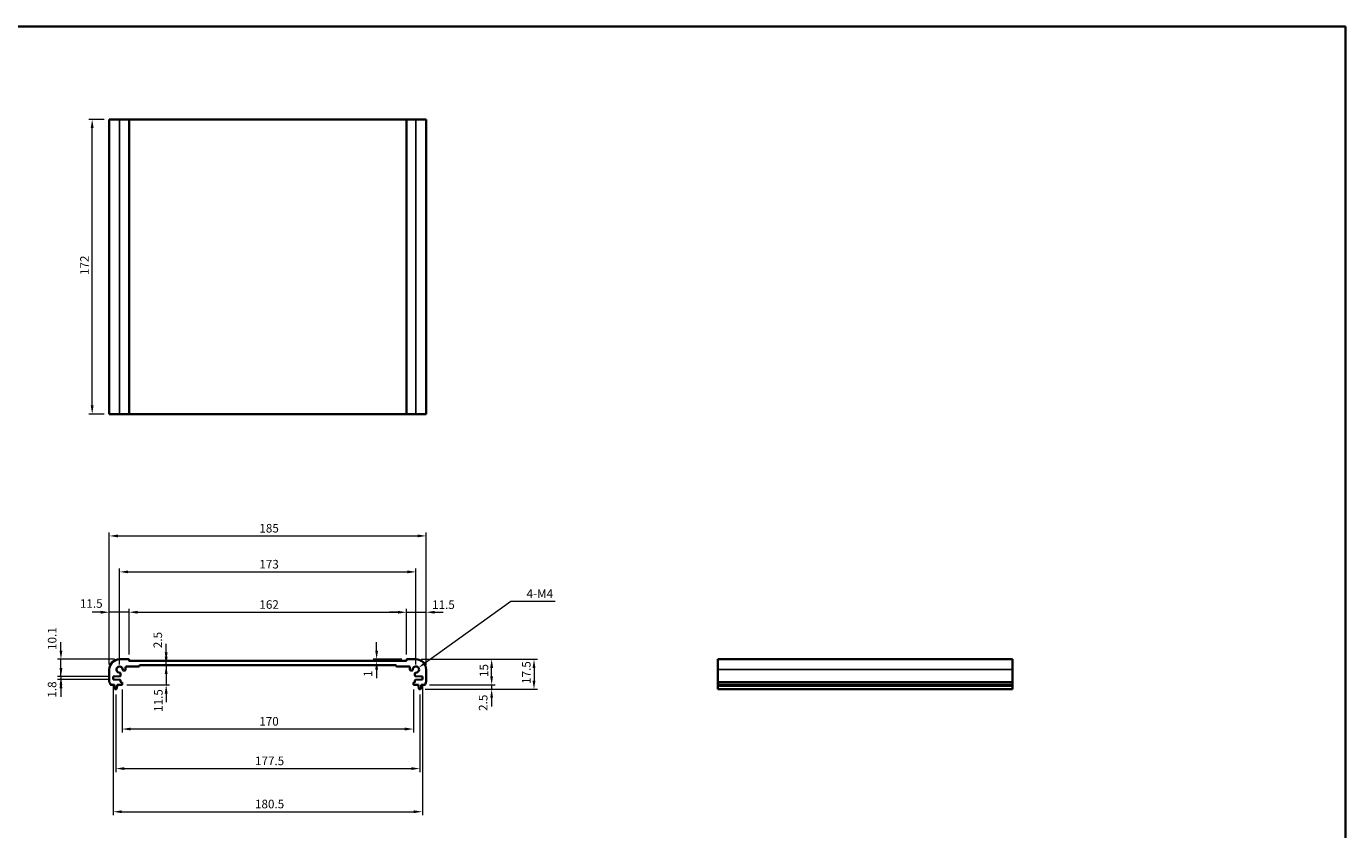
# Model space of a CAD drawing. Units: millimetres. Extents: x 0 to 5318, y 0 to 843.
# Drawn here: x 2378 to 3148, y 374 to 843 of the extents above; entities that cross this region are included whole.
import ezdxf

# ---------------------------------------------------------------- set-up
doc = ezdxf.new("R2010")
doc.units = ezdxf.units.MM
for name, color, linetype, lineweight in [('Border (ISO)', 7, 'Continuous', 35), ('Dimension (ISO)', 7, 'Continuous', 18), ('Visible (ISO)', 7, 'Continuous', 35), ('Visible Narrow (ISO)', 7, 'Continuous', 25)]:
    doc.layers.add(name, color=color, linetype=linetype, lineweight=lineweight)
doc.styles.add('Note Text (TK)', font='MS PGothic.ttf')
doc.dimstyles.new('Default - Method 1b (TK)', dxfattribs={"dimscale": 2, "dimtxt": 2.5, "dimasz": 2.5, "dimexe": 1, "dimexo": 1.499999999999999, "dimgap": 1, "dimtad": 1, "dimtoh": 1, "dimrnd": 1e-08, "dimdsep": 46, "dimtxsty": 'Note Text (TK)', "dimcen": 0.09, "dimdle": 5, "dimclrd": 100, "dimclre": 100, "dimclrt": 7, "dimadec": 1, "dimazin": 1, "dimtfac": 1, "dimtmove": 0, "dimatfit": 3, "dimfxl": 1, "dimtolj": 1, "dimlwd": -1, "dimlwe": -1, "dimarcsym": 0})

# ---------------------------------------------------------------- blocks, each defined once
blk = doc.blocks.new('図面枠 tk図枠')
at = {"layer": 'Border (ISO)'}
for p, q in [((14.49999999999999, 289), (405.4999999999999, 289)), ((405.4999999999999, 289), (405.4999999999999, 8.000000000000007))]:
    blk.add_line(p, q, dxfattribs=at)
blk = doc.blocks.new('*D76')
at = {"layer": 'Defpoints', "color": 0}
for p in [(2416.233224852488, 788.7420850987536), (2426.233224852488, 788.7420850987536), (2426.233224852488, 616.7420850987534)]:
    blk.add_point(p, dxfattribs=at)
at = {"layer": 'Dimension (ISO)', "color": 100}
for p, q in [((2423.233224852488, 788.7420850987536), (2414.233224852488, 788.7420850987536)), ((2416.233224852488, 621.7420850987535), (2416.233224852488, 783.7420850987537)), ((2423.233224852488, 616.7420850987534), (2414.233224852488, 616.7420850987534))]:
    blk.add_line(p, q, dxfattribs=at)
for points in [[(2415.399891519154, 783.7420850987537), (2417.066558185821, 783.7420850987537), (2416.233224852488, 788.7420850987536)], [(2415.399891519154, 621.7420850987535), (2417.066558185821, 621.7420850987535), (2416.233224852488, 616.7420850987534)]]:
    blk.add_solid(points, dxfattribs=at)
at = {"layer": 'Dimension (ISO)', "color": 7, "insert": (2411.733224852487, 697.8557214623896), "char_height": 5, "attachment_point": 4, "rotation": 90, "style": 'Note Text (TK)'}
blk.add_mtext('\\A1;172', dxfattribs=at)
blk = doc.blocks.new('*D77')
at = {"layer": 'Defpoints', "color": 0}
for p in [(2397.998687270406, 473.5700934395588), (2432.233224852419, 473.5700934395588), (2428.483224852419, 463.4700934395588)]:
    blk.add_point(p, dxfattribs=at)
at = {"layer": 'Dimension (ISO)', "color": 100}
for p, q in [((2397.998687270406, 478.5700934395587), (2397.998687270406, 483.5700934395587)), ((2429.233224852419, 473.5700934395588), (2395.998687270406, 473.5700934395588)), ((2397.998687270406, 463.4700934395588), (2397.998687270406, 473.5700934395588)), ((2425.483224852419, 463.4700934395588), (2395.998687270406, 463.4700934395588)), ((2397.998687270406, 458.4700934395589), (2397.998687270406, 453.4700934395589))]:
    blk.add_line(p, q, dxfattribs=at)
for points in [[(2397.165353937072, 478.5700934395587), (2398.832020603739, 478.5700934395587), (2397.998687270406, 473.5700934395588)], [(2397.165353937072, 458.4700934395589), (2398.832020603739, 458.4700934395589), (2397.998687270406, 463.4700934395588)]]:
    blk.add_solid(points, dxfattribs=at)
at = {"layer": 'Dimension (ISO)', "color": 7, "insert": (2392.854363595301, 478.994521598244), "char_height": 5, "attachment_point": 4, "rotation": 90, "style": 'Note Text (TK)'}
blk.add_mtext('\\A1;10.1', dxfattribs=at)
blk = doc.blocks.new('*D78')
at = {"layer": 'Defpoints', "color": 0}
for p in [(2428.483224852419, 463.4700934395588), (2397.998687270405, 461.6700934395587), (2428.483224852419, 461.6700934395587)]:
    blk.add_point(p, dxfattribs=at)
at = {"layer": 'Dimension (ISO)', "color": 100}
for p, q in [((2397.998687270405, 468.4700934395589), (2397.998687270405, 473.4700934395589)), ((2425.483224852419, 463.4700934395588), (2395.998687270405, 463.4700934395588)), ((2397.998687270405, 463.4700934395588), (2397.998687270405, 461.6700934395587)), ((2425.483224852419, 461.6700934395587), (2395.998687270405, 461.6700934395587)), ((2397.998687270405, 456.6700934395587), (2397.998687270405, 451.6700934395587))]:
    blk.add_line(p, q, dxfattribs=at)
for points in [[(2397.165353937072, 468.4700934395589), (2398.832020603739, 468.4700934395589), (2397.998687270405, 463.4700934395588)], [(2397.165353937072, 456.6700934395587), (2398.832020603739, 456.6700934395587), (2397.998687270405, 461.6700934395587)]]:
    blk.add_solid(points, dxfattribs=at)
at = {"layer": 'Dimension (ISO)', "color": 7, "insert": (2392.828567392446, 451.1810001593565), "char_height": 5, "attachment_point": 4, "rotation": 90, "style": 'Note Text (TK)'}
blk.add_mtext('\\A1;1.8', dxfattribs=at)
blk = doc.blocks.new('*D79')
at = {"layer": 'Defpoints', "color": 0}
for p in [(2426.233224852418, 501.0277028858372), (2437.733224852418, 473.3700934395583), (2426.233224852418, 467.5700934395585)]:
    blk.add_point(p, dxfattribs=at)
at = {"layer": 'Dimension (ISO)', "color": 100}
for p, q in [((2421.233224852418, 501.0277028858372), (2416.233224852418, 501.0277028858372)), ((2426.233224852418, 470.5700934395586), (2426.233224852418, 503.0277028858372)), ((2437.733224852418, 501.0277028858372), (2426.233224852418, 501.0277028858372)), ((2437.733224852418, 476.3700934395583), (2437.733224852418, 503.0277028858372)), ((2442.733224852418, 501.0277028858372), (2447.733224852418, 501.0277028858372))]:
    blk.add_line(p, q, dxfattribs=at)
for points in [[(2421.233224852418, 501.8610362191705), (2421.233224852418, 500.1943695525039), (2426.233224852418, 501.0277028858372)], [(2442.733224852418, 501.8610362191705), (2442.733224852418, 500.1943695525039), (2437.733224852418, 501.0277028858372)]]:
    blk.add_solid(points, dxfattribs=at)
at = {"layer": 'Dimension (ISO)', "color": 7, "insert": (2409.067542453049, 506.1181832264662), "char_height": 5, "attachment_point": 4, "style": 'Note Text (TK)'}
blk.add_mtext('\\A1;11.5', dxfattribs=at)
blk = doc.blocks.new('*D80')
at = {"layer": 'Defpoints', "color": 0}
for p in [(2599.733224852418, 501.0277028858372), (2437.733224852418, 473.3700934395583), (2599.733224852418, 473.3700934395592)]:
    blk.add_point(p, dxfattribs=at)
at = {"layer": 'Dimension (ISO)', "color": 100}
for p, q in [((2437.733224852418, 476.3700934395583), (2437.733224852418, 503.0277028858372)), ((2442.733224852418, 501.0277028858372), (2594.733224852418, 501.0277028858372)), ((2599.733224852418, 476.3700934395592), (2599.733224852418, 503.0277028858372))]:
    blk.add_line(p, q, dxfattribs=at)
for points in [[(2442.733224852418, 501.8610362191705), (2442.733224852418, 500.1943695525039), (2437.733224852418, 501.0277028858372)], [(2594.733224852418, 501.8610362191705), (2594.733224852418, 500.1943695525039), (2599.733224852418, 501.0277028858372)]]:
    blk.add_solid(points, dxfattribs=at)
at = {"layer": 'Dimension (ISO)', "color": 7, "insert": (2513.846861216055, 505.5277028858372), "char_height": 5, "attachment_point": 4, "style": 'Note Text (TK)'}
blk.add_mtext('\\A1;162', dxfattribs=at)
blk = doc.blocks.new('*D81')
at = {"layer": 'Defpoints', "color": 0}
for p in [(2582.295654399116, 473.5700934395593), (2582.295654399115, 472.5700934395588), (2599.933224852419, 473.5700934395593)]:
    blk.add_point(p, dxfattribs=at)
at = {"layer": 'Dimension (ISO)', "color": 100}
for p, q in [((2582.295654399116, 478.5700934395593), (2582.295654399116, 483.5700934395593)), ((2596.933224852419, 473.5700934395593), (2580.295654399116, 473.5700934395593)), ((2582.295654399116, 472.5700934395588), (2582.295654399116, 473.5700934395593)), ((2582.295654399116, 467.5700934395588), (2582.295654399116, 462.5700934395588))]:
    blk.add_line(p, q, dxfattribs=at)
for points in [[(2581.462321065782, 478.5700934395593), (2583.128987732449, 478.5700934395593), (2582.295654399116, 473.5700934395593)], [(2581.462321065782, 467.5700934395588), (2583.128987732449, 467.5700934395588), (2582.295654399116, 472.5700934395588)]]:
    blk.add_solid(points, dxfattribs=at)
at = {"layer": 'Dimension (ISO)', "color": 7, "insert": (2577.270861413979, 463.2763257655457), "char_height": 5, "attachment_point": 4, "rotation": 90, "style": 'Note Text (TK)'}
blk.add_mtext('\\A1;1', dxfattribs=at)
blk = doc.blocks.new('*D82')
at = {"layer": 'Defpoints', "color": 0}
for p in [(2611.233224852418, 501.0277028858372), (2599.733224852418, 473.3700934395592), (2611.233224852418, 467.5700934395591)]:
    blk.add_point(p, dxfattribs=at)
at = {"layer": 'Dimension (ISO)', "color": 100}
for p, q in [((2594.733224852418, 501.0277028858372), (2589.733224852418, 501.0277028858372)), ((2599.733224852418, 476.3700934395592), (2599.733224852418, 503.0277028858372)), ((2599.733224852418, 501.0277028858372), (2611.233224852418, 501.0277028858372)), ((2611.233224852418, 470.570093439559), (2611.233224852418, 503.0277028858372)), ((2616.233224852418, 501.0277028858372), (2621.233224852418, 501.0277028858372))]:
    blk.add_line(p, q, dxfattribs=at)
for points in [[(2594.733224852418, 501.8610362191705), (2594.733224852418, 500.1943695525039), (2599.733224852418, 501.0277028858372)], [(2616.233224852418, 501.8610362191705), (2616.233224852418, 500.1943695525039), (2611.233224852418, 501.0277028858372)]]:
    blk.add_solid(points, dxfattribs=at)
at = {"layer": 'Dimension (ISO)', "color": 7, "insert": (2614.686516154894, 505.4162270281636), "char_height": 5, "attachment_point": 4, "style": 'Note Text (TK)'}
blk.add_mtext('\\A1;11.5', dxfattribs=at)
blk = doc.blocks.new('*D83')
at = {"layer": 'Defpoints', "color": 0}
for p in [(2605.233224852418, 524.5751391463143), (2432.233224852418, 467.5700934395585), (2605.233224852418, 467.5700934395591)]:
    blk.add_point(p, dxfattribs=at)
at = {"layer": 'Dimension (ISO)', "color": 100}
for p, q in [((2432.233224852418, 470.5700934395586), (2432.233224852418, 526.5751391463143)), ((2437.233224852418, 524.5751391463143), (2600.233224852418, 524.5751391463143)), ((2605.233224852418, 470.570093439559), (2605.233224852418, 526.5751391463143))]:
    blk.add_line(p, q, dxfattribs=at)
for points in [[(2437.233224852418, 525.4084724796476), (2437.233224852418, 523.7418058129809), (2432.233224852418, 524.5751391463143)], [(2600.233224852418, 525.4084724796476), (2600.233224852418, 523.7418058129809), (2605.233224852418, 524.5751391463143)]]:
    blk.add_solid(points, dxfattribs=at)
at = {"layer": 'Dimension (ISO)', "color": 7, "insert": (2513.846861216055, 529.0751391463142), "char_height": 5, "attachment_point": 4, "style": 'Note Text (TK)'}
blk.add_mtext('\\A1;173', dxfattribs=at)
blk = doc.blocks.new('*D84')
at = {"layer": 'Defpoints', "color": 0}
for p in [(2611.233224852418, 545.570093439559), (2426.233224852418, 467.5700934395585), (2611.233224852418, 467.5700934395591)]:
    blk.add_point(p, dxfattribs=at)
at = {"layer": 'Dimension (ISO)', "color": 100}
for p, q in [((2426.233224852418, 470.5700934395586), (2426.233224852418, 547.570093439559)), ((2611.233224852418, 470.570093439559), (2611.233224852418, 547.570093439559)), ((2431.233224852418, 545.570093439559), (2606.233224852418, 545.570093439559))]:
    blk.add_line(p, q, dxfattribs=at)
for points in [[(2431.233224852418, 546.4034267728924), (2431.233224852418, 544.7367601062256), (2426.233224852418, 545.570093439559)], [(2606.233224852418, 546.4034267728924), (2606.233224852418, 544.7367601062256), (2611.233224852418, 545.570093439559)]]:
    blk.add_solid(points, dxfattribs=at)
at = {"layer": 'Dimension (ISO)', "color": 7, "insert": (2513.846861216055, 550.070093439559), "char_height": 5, "attachment_point": 4, "style": 'Note Text (TK)'}
blk.add_mtext('\\A1;185', dxfattribs=at)
blk = doc.blocks.new('*D85')
at = {"layer": 'Defpoints', "color": 0}
for p in [(2605.233224852419, 473.5700934395593), (2649.43806097497, 473.5700934395593), (2610.25287400222, 458.5700934395593)]:
    blk.add_point(p, dxfattribs=at)
at = {"layer": 'Dimension (ISO)', "color": 100}
for p, q in [((2608.233224852419, 473.5700934395593), (2651.43806097497, 473.5700934395593)), ((2649.43806097497, 463.5700934395592), (2649.43806097497, 468.5700934395592)), ((2613.25287400222, 458.5700934395593), (2651.43806097497, 458.5700934395593))]:
    blk.add_line(p, q, dxfattribs=at)
for points in [[(2648.604727641636, 468.5700934395592), (2650.271394308303, 468.5700934395592), (2649.43806097497, 473.5700934395593)], [(2648.604727641636, 463.5700934395592), (2650.271394308303, 463.5700934395592), (2649.43806097497, 458.5700934395593)]]:
    blk.add_solid(points, dxfattribs=at)
at = {"layer": 'Dimension (ISO)', "color": 7, "insert": (2644.938060974969, 463.2046529152037), "char_height": 5, "attachment_point": 4, "rotation": 90, "style": 'Note Text (TK)'}
blk.add_mtext('\\A1;15', dxfattribs=at)
blk = doc.blocks.new('*D86')
at = {"layer": 'Defpoints', "color": 0}
for p in [(2607.724868626176, 456.0700934395592), (2610.25287400222, 458.5700934395593), (2649.438060974971, 456.0700934395592)]:
    blk.add_point(p, dxfattribs=at)
at = {"layer": 'Dimension (ISO)', "color": 100}
for p, q in [((2649.438060974971, 463.5700934395592), (2649.438060974971, 468.5700934395592)), ((2610.724868626177, 456.0700934395592), (2651.438060974971, 456.0700934395592)), ((2613.25287400222, 458.5700934395593), (2651.438060974971, 458.5700934395593)), ((2649.438060974971, 458.5700934395593), (2649.438060974971, 456.0700934395592)), ((2649.438060974971, 451.0700934395592), (2649.438060974971, 446.0700934395593))]:
    blk.add_line(p, q, dxfattribs=at)
for points in [[(2648.604727641638, 463.5700934395592), (2650.271394308305, 463.5700934395592), (2649.438060974971, 458.5700934395593)], [(2648.604727641638, 451.0700934395592), (2650.271394308305, 451.0700934395592), (2649.438060974971, 456.0700934395592)]]:
    blk.add_solid(points, dxfattribs=at)
at = {"layer": 'Dimension (ISO)', "color": 7, "insert": (2644.493803518357, 443.4287188165815), "char_height": 5, "attachment_point": 4, "rotation": 90, "style": 'Note Text (TK)'}
blk.add_mtext('\\A1;2.5', dxfattribs=at)
blk = doc.blocks.new('*D87')
at = {"layer": 'Defpoints', "color": 0}
for p in [(2433.733224852418, 458.8700934395583), (2603.733224852418, 458.8700934395592), (2433.733224852418, 432.8526988862359)]:
    blk.add_point(p, dxfattribs=at)
at = {"layer": 'Dimension (ISO)', "color": 100}
for p, q in [((2433.733224852418, 455.8700934395583), (2433.733224852418, 430.8526988862358)), ((2603.733224852418, 455.8700934395592), (2603.733224852418, 430.8526988862358)), ((2598.733224852419, 432.8526988862359), (2438.733224852418, 432.8526988862359))]:
    blk.add_line(p, q, dxfattribs=at)
for points in [[(2438.733224852418, 433.6860322195692), (2438.733224852418, 432.0193655529025), (2433.733224852418, 432.8526988862359)], [(2598.733224852419, 433.6860322195692), (2598.733224852419, 432.0193655529025), (2603.733224852418, 432.8526988862359)]]:
    blk.add_solid(points, dxfattribs=at)
at = {"layer": 'Dimension (ISO)', "color": 7, "insert": (2513.790043034236, 437.3526988862359), "char_height": 5, "attachment_point": 4, "style": 'Note Text (TK)'}
blk.add_mtext('\\A1;170', dxfattribs=at)
blk = doc.blocks.new('*D88')
at = {"layer": 'Defpoints', "color": 0}
for p in [(2429.983224852418, 456.0700934395586), (2607.483224852418, 456.070093439559), (2607.483224852418, 409.7659589194627)]:
    blk.add_point(p, dxfattribs=at)
at = {"layer": 'Dimension (ISO)', "color": 100}
for p, q in [((2429.983224852418, 453.0700934395586), (2429.983224852418, 407.7659589194627)), ((2607.483224852418, 453.070093439559), (2607.483224852418, 407.7659589194627)), ((2434.983224852418, 409.7659589194627), (2602.483224852418, 409.7659589194627))]:
    blk.add_line(p, q, dxfattribs=at)
for points in [[(2434.983224852418, 410.599292252796), (2434.983224852418, 408.9326255861293), (2429.983224852418, 409.7659589194627)], [(2602.483224852418, 410.599292252796), (2602.483224852418, 408.9326255861293), (2607.483224852418, 409.7659589194627)]]:
    blk.add_solid(points, dxfattribs=at)
at = {"layer": 'Dimension (ISO)', "color": 7, "insert": (2511.290043034236, 414.2659589194627), "char_height": 5, "attachment_point": 4, "style": 'Note Text (TK)'}
blk.add_mtext('\\A1;177.5', dxfattribs=at)
blk = doc.blocks.new('*D89')
at = {"layer": 'Defpoints', "color": 0}
for p in [(2428.483224852418, 461.6700934395585), (2608.983224852418, 461.6700934395594), (2608.983224852418, 384.5700934395593)]:
    blk.add_point(p, dxfattribs=at)
at = {"layer": 'Dimension (ISO)', "color": 100}
for p, q in [((2428.483224852418, 458.6700934395585), (2428.483224852418, 382.5700934395593)), ((2608.983224852418, 458.6700934395594), (2608.983224852418, 382.5700934395593)), ((2433.483224852418, 384.5700934395593), (2603.983224852418, 384.5700934395593))]:
    blk.add_line(p, q, dxfattribs=at)
for points in [[(2433.483224852418, 385.4034267728926), (2433.483224852418, 383.736760106226), (2428.483224852418, 384.5700934395593)], [(2603.983224852418, 385.4034267728926), (2603.983224852418, 383.736760106226), (2608.983224852418, 384.5700934395593)]]:
    blk.add_solid(points, dxfattribs=at)
at = {"layer": 'Dimension (ISO)', "color": 7, "insert": (2511.290043034236, 389.0700934395593), "char_height": 5, "attachment_point": 4, "style": 'Note Text (TK)'}
blk.add_mtext('\\A1;180.5', dxfattribs=at)
blk = doc.blocks.new('*D90')
at = {"layer": 'Defpoints', "color": 0}
for p in [(2605.233224852419, 473.5700934395593), (2607.724868626176, 456.0700934395592), (2674.174939081901, 456.0700934395592)]:
    blk.add_point(p, dxfattribs=at)
at = {"layer": 'Dimension (ISO)', "color": 100}
for p, q in [((2608.233224852419, 473.5700934395593), (2676.174939081902, 473.5700934395593)), ((2674.174939081901, 468.5700934395592), (2674.174939081901, 461.0700934395593)), ((2610.724868626177, 456.0700934395592), (2676.174939081902, 456.0700934395592))]:
    blk.add_line(p, q, dxfattribs=at)
for points in [[(2673.341605748568, 468.5700934395592), (2675.008272415235, 468.5700934395592), (2674.174939081901, 473.5700934395593)], [(2673.341605748568, 461.0700934395593), (2675.008272415235, 461.0700934395593), (2674.174939081901, 456.0700934395592)]]:
    blk.add_solid(points, dxfattribs=at)
at = {"layer": 'Dimension (ISO)', "color": 7, "insert": (2669.674939081901, 459.195093439559), "char_height": 5, "attachment_point": 4, "rotation": 90, "style": 'Note Text (TK)'}
blk.add_mtext('\\A1;17.5', dxfattribs=at)
blk = doc.blocks.new('*D91')
at = {"layer": 'Defpoints', "color": 0}
for p in [(2444.033224852419, 470.0700934395588), (2459.42938047866, 472.5700934395588), (2459.668372933942, 472.5700934395588)]:
    blk.add_point(p, dxfattribs=at)
at = {"layer": 'Dimension (ISO)', "color": 100}
for p, q in [((2459.42938047866, 477.5700934395588), (2459.42938047866, 482.5700934395588)), ((2459.42938047866, 470.0700934395588), (2459.42938047866, 472.5700934395588)), ((2459.42938047866, 465.0700934395588), (2459.42938047866, 460.0700934395588))]:
    blk.add_line(p, q, dxfattribs=at)
for points in [[(2458.596047145327, 477.5700934395588), (2460.262713811994, 477.5700934395588), (2459.42938047866, 472.5700934395588)], [(2458.596047145327, 465.0700934395588), (2460.262713811994, 465.0700934395588), (2459.42938047866, 470.0700934395588)]]:
    blk.add_solid(points, dxfattribs=at)
at = {"layer": 'Dimension (ISO)', "color": 7, "insert": (2454.529432687561, 480.0479167385399), "char_height": 5, "attachment_point": 4, "rotation": 90, "style": 'Note Text (TK)'}
blk.add_mtext('\\A1;2.5', dxfattribs=at)
blk = doc.blocks.new('*D92')
at = {"layer": 'Defpoints', "color": 0}
for p in [(2459.42938047866, 470.0700934395588), (2433.433224852418, 458.5700934395588), (2459.42938047866, 458.5700934395588)]:
    blk.add_point(p, dxfattribs=at)
at = {"layer": 'Dimension (ISO)', "color": 100}
for p, q in [((2459.42938047866, 475.0700934395588), (2459.42938047866, 480.0700934395588)), ((2459.42938047866, 470.0700934395588), (2459.42938047866, 458.5700934395588)), ((2436.433224852418, 458.5700934395588), (2461.42938047866, 458.5700934395588)), ((2459.42938047866, 453.5700934395588), (2459.42938047866, 448.5700934395588))]:
    blk.add_line(p, q, dxfattribs=at)
for points in [[(2458.596047145327, 475.0700934395588), (2460.262713811994, 475.0700934395588), (2459.42938047866, 470.0700934395588)], [(2458.596047145327, 453.5700934395588), (2460.262713811994, 453.5700934395588), (2459.42938047866, 458.5700934395588)]]:
    blk.add_solid(points, dxfattribs=at)
at = {"layer": 'Dimension (ISO)', "color": 7, "insert": (2454.854980767587, 442.8642819310149), "char_height": 5, "attachment_point": 4, "rotation": 90, "style": 'Note Text (TK)'}
blk.add_mtext('\\A1;11.5', dxfattribs=at)
blk = doc.blocks.new('*D93')
at = {"layer": 'Defpoints', "color": 0}
for p in [(2605.233224852418, 467.5700934395591), (2606.716436108757, 468.6334416276279)]:
    blk.add_point(p, dxfattribs=at)
at = {"layer": 'Dimension (ISO)', "color": 100}
for p, q in [((2660.709441592726, 507.3422663512562), (2610.780028591879, 471.5467243346648)), ((2686.578760183465, 507.3422663512562), (2660.709441592726, 507.3422663512562))]:
    blk.add_line(p, q, dxfattribs=at)
blk.add_solid([(2610.294481474039, 472.2239897485183), (2611.265575709718, 470.8694589208113), (2606.716436108757, 468.6334416276279)], dxfattribs=at)
at = {"layer": 'Dimension (ISO)', "color": 7, "insert": (2668.283305638011, 511.8422663512563), "char_height": 5, "attachment_point": 4, "style": 'Note Text (TK)'}
blk.add_mtext('\\A1; 4-M4', dxfattribs=at)

msp = doc.modelspace()

# ---------------------------------------------------------------- linework, layer by layer
at = {"layer": 'Visible (ISO)'}
for p, q in [((2426.233224852487, 788.7420850987523), (2426.233224852487, 616.7420850987523)), ((2426.233224852487, 788.7420850987523), (2432.233224852487, 788.742085098754)), ((2437.533224852487, 788.742085098754), (2432.233224852487, 788.742085098754)), ((2437.533224852487, 788.742085098754), (2437.733224852487, 788.742085098754)), ((2437.733224852487, 788.742085098754), (2437.733224852487, 616.742085098754)), ((2437.933224852487, 788.7420850987536), (2437.733224852487, 788.7420850987536)), ((2599.533224852486, 788.7420850987536), (2437.933224852487, 788.7420850987536)), ((2599.733224852487, 788.7420850987536), (2599.533224852486, 788.7420850987536)), ((2599.733224852488, 788.742085098754), (2599.733224852488, 616.742085098754)), ((2599.733224852487, 788.742085098754), (2599.933224852488, 788.742085098754)), ((2605.233224852488, 788.742085098754), (2599.933224852488, 788.742085098754)), ((2605.233224852487, 788.742085098754), (2611.233224852488, 788.7420850987523)), ((2611.233224852488, 788.7420850987523), (2611.233224852488, 616.7420850987523)), ((2426.233224852487, 616.7420850987523), (2432.233224852487, 616.742085098754)), ((2437.533224852487, 616.742085098754), (2432.233224852487, 616.742085098754)), ((2437.533224852487, 616.742085098754), (2437.733224852487, 616.742085098754)), ((2437.933224852487, 616.7420850987537), (2437.733224852487, 616.7420850987537)), ((2599.533224852486, 616.7420850987537), (2437.933224852487, 616.7420850987537)), ((2599.733224852487, 616.7420850987537), (2599.533224852486, 616.7420850987537)), ((2599.733224852487, 616.742085098754), (2599.933224852488, 616.742085098754)), ((2605.233224852488, 616.742085098754), (2599.933224852488, 616.742085098754)), ((2605.233224852487, 616.742085098754), (2611.233224852488, 616.7420850987523)), ((2437.533224852418, 473.5700934395583), (2432.233224852418, 473.5700934395586)), ((2437.733224852418, 472.7700934395588), (2437.733224852418, 473.3700934395583)), ((2599.533224852418, 472.5700934395586), (2437.933224852418, 472.5700934395586)), ((2444.033224852418, 470.0700934395586), (2593.433224852418, 470.0700934395586)), ((2599.733224852418, 473.3700934395592), (2599.733224852418, 472.7700934395588)), ((2605.233224852418, 473.570093439559), (2599.933224852418, 473.570093439559)), ((2953.54327050748, 473.570093439559), (2781.54327050748, 473.570093439559)), ((2781.54327050748, 473.570093439559), (2781.543270507481, 467.5700934395591)), ((2953.54327050748, 473.570093439559), (2953.543270507481, 467.5700934395591)), ((2426.233224852418, 467.5700934395585), (2426.233224852418, 460.3050285968484)), ((2428.483224852418, 463.4700934395587), (2432.546310668628, 463.6474915974122)), ((2428.483224852418, 461.6700934395585), (2428.483224852418, 463.4700934395587)), ((2432.833224852418, 463.9472060638873), (2432.833224852418, 465.2472449726974)), ((2434.556073319279, 466.9700934395587), (2435.233224852418, 466.9700934395587)), ((2435.733224852418, 467.4700934395587), (2435.733224852418, 468.7700934395588)), ((2436.233224852418, 469.2700934395588), (2443.433224852418, 469.2700934395588)), ((2443.733224852418, 469.5700934395586), (2443.733224852417, 469.7700934395588)), ((2593.733224852418, 469.7700934395588), (2593.733224852418, 469.570093439559)), ((2594.033224852418, 469.2700934395588), (2601.233224852418, 469.2700934395588)), ((2601.733224852418, 468.7700934395588), (2601.733224852418, 467.4700934395587)), ((2602.233224852418, 466.9700934395587), (2602.910376385557, 466.9700934395587)), ((2604.633224852418, 465.2472449726978), (2604.633224852418, 463.9472060638873)), ((2604.920139036208, 463.6474915974131), (2608.983224852418, 463.4700934395591)), ((2608.983224852418, 463.4700934395591), (2608.983224852418, 461.6700934395594)), ((2611.233224852418, 460.3050285968488), (2611.233224852418, 467.5700934395591)), ((2781.543270507481, 460.3050285968488), (2781.543270507481, 467.5700934395591)), ((2953.543270507481, 460.3050285968488), (2953.543270507481, 467.5700934395591)), ((2427.213575702616, 458.5700934395585), (2429.183224852418, 458.5700934395585)), ((2432.546310668628, 461.4926952817049), (2428.483224852418, 461.6700934395585)), ((2429.183224852418, 458.5700934395585), (2429.183224852418, 458.0700934395586)), ((2429.183224852418, 458.0700934395586), (2429.4449001728, 456.3255913036791)), ((2429.741581078661, 456.0700934395586), (2430.224868626175, 456.0700934395586)), ((2430.521549532036, 456.3255913036791), (2430.783224852417, 458.0700934395586)), ((2430.783224852417, 458.5700934395585), (2433.433224852417, 458.5700934395585)), ((2430.783224852417, 458.0700934395586), (2430.783224852417, 458.5700934395585)), ((2432.833224852418, 460.3700934395583), (2432.833224852418, 461.1929808152299)), ((2433.433224852417, 460.0700934395586), (2433.133224852418, 460.0700934395586)), ((2433.733224852418, 458.8700934395583), (2433.733224852418, 459.7700934395589)), ((2603.733224852418, 459.7700934395589), (2603.733224852418, 458.8700934395592)), ((2604.333224852418, 460.070093439559), (2604.033224852417, 460.070093439559)), ((2604.033224852417, 458.570093439559), (2606.683224852418, 458.570093439559)), ((2604.633224852418, 461.1929808152308), (2604.633224852418, 460.3700934395592)), ((2608.983224852418, 461.6700934395594), (2604.920139036208, 461.4926952817049)), ((2606.683224852418, 458.570093439559), (2606.683224852418, 458.070093439559)), ((2606.683224852418, 458.070093439559), (2606.9449001728, 456.32559130368)), ((2607.24158107866, 456.070093439559), (2607.724868626176, 456.070093439559)), ((2608.021549532035, 456.32559130368), (2608.283224852418, 458.070093439559)), ((2608.283224852418, 458.570093439559), (2610.252874002219, 458.570093439559)), ((2608.283224852418, 458.070093439559), (2608.283224852418, 458.570093439559)), ((2781.543270507481, 460.3050285968488), (2781.543270507481, 459.9580415653901)), ((2781.543270507481, 458.830963004777), (2781.543270507481, 459.9580415653904)), ((2781.543270507481, 458.830963004777), (2781.543270507481, 458.5700934395593)), ((2953.543270507481, 458.570093439559), (2781.543270507481, 458.570093439559)), ((2781.54327050748, 458.070093439559), (2781.54327050748, 458.570093439559)), ((2953.543270507481, 458.070093439559), (2781.54327050748, 458.070093439559)), ((2781.54327050748, 456.32559130368), (2781.54327050748, 458.070093439559)), ((2781.54327050748, 456.3255913036798), (2781.54327050748, 456.070093439559)), ((2953.54327050748, 456.070093439559), (2781.54327050748, 456.070093439559)), ((2953.543270507481, 460.3050285968488), (2953.543270507481, 459.9580415653901)), ((2953.543270507481, 458.830963004777), (2953.543270507481, 459.9580415653904)), ((2953.543270507481, 458.830963004777), (2953.543270507481, 458.5700934395593)), ((2953.543270507481, 458.070093439559), (2953.543270507481, 458.570093439559)), ((2953.54327050748, 456.32559130368), (2953.543270507481, 458.070093439559)), ((2953.54327050748, 456.3255913036798), (2953.54327050748, 456.070093439559))]:
    msp.add_line(p, q, dxfattribs=at)
for centre, radius, start, end in [((2432.233224852418, 467.5700934395585), 6.000000000000012, 90, 180), ((2437.533224852418, 473.3700934395583), 0.2000000000000135, 0, 90), ((2437.933224852418, 472.7700934395588), 0.1999999999999913, 180, 270), ((2444.033224852418, 469.7700934395588), 0.3000000000000024, 90, 180), ((2593.433224852418, 469.7700934395588), 0.3000000000000024, 0, 90), ((2599.533224852418, 472.7700934395588), 0.2000000000000046, 270, 0), ((2599.933224852418, 473.3700934395592), 0.2000000000000013, 90, 180), ((2605.233224852418, 467.5700934395591), 5.99999999999996, 0, 90), ((2432.233224852418, 467.5700934395585), 1.825000000000003, 357.5349049584437, 272.4650950415563), ((2432.333224852417, 465.2472449726974), 0.5000000000000071, 0, 92.46509504155622), ((2432.533224852418, 463.9472060638873), 0.2999999999999594, 272.4999999999138, 0), ((2434.556073319279, 467.4700934395587), 0.5000000000000018, 177.5349049584437, 270), ((2435.233224852418, 467.4700934395587), 0.5000000000000226, 270, 0), ((2436.233224852418, 468.7700934395588), 0.5000000000000249, 90, 180), ((2443.433224852418, 469.5700934395586), 0.2999999999999969, 270, 0), ((2594.033224852418, 469.570093439559), 0.3000000000000024, 180, 270), ((2601.233224852418, 468.7700934395588), 0.5000000000000226, 0, 90), ((2602.233224852418, 467.4700934395587), 0.5000000000000071, 180, 270), ((2602.910376385557, 467.4700934395587), 0.4999999999999966, 270, 2.465095041595411), ((2605.233224852418, 467.5700934395591), 1.824999999999997, 267.5349049584438, 182.4650950415562), ((2605.133224852418, 465.2472449726978), 0.499999999999972, 87.53490495839156, 180), ((2604.933224852418, 463.9472060638873), 0.2999999999999936, 180, 267.4999999999036), ((2426.733224852418, 460.3050285968484), 0.5000000000000604, 180, 223.9455195623267), ((2424.933224852418, 458.5700934395585), 1.999999999999903, 7.49471745394283, 43.94551956229218), ((2427.213575702616, 458.8700934395583), 0.2999999999999974, 187.4947174537585, 270), ((2429.741581078661, 456.3700934395582), 0.2999999999999775, 188.5307656099553, 270), ((2430.224868626175, 456.3700934395582), 0.2999999999999969, 270, 351.4692343900446), ((2432.533224852418, 461.1929808152299), 0.2999999999999936, 0, 87.50000000008617), ((2433.133224852418, 460.3700934395583), 0.2999999999999891, 180, 270), ((2433.433224852417, 459.7700934395589), 0.2999999999999936, 0, 90), ((2433.433224852417, 458.8700934395583), 0.299999999999988, 270, 0), ((2604.033224852417, 459.7700934395589), 0.2999999999999891, 90, 180), ((2604.033224852417, 458.8700934395592), 0.2999999999999936, 180, 270), ((2604.333224852418, 460.3700934395592), 0.2999999999999936, 270, 0), ((2604.933224852418, 461.1929808152308), 0.2999999999999657, 92.5000000000964, 180), ((2607.24158107866, 456.3700934395592), 0.3000000000000001, 188.530765609995, 270.000000000026), ((2607.724868626176, 456.3700934395592), 0.299999999999998, 270, 351.469234390005), ((2610.252874002219, 458.8700934395592), 0.2999999999999825, 270, 352.5052825461493), ((2612.533224852418, 458.570093439559), 1.999999999999922, 136.0544804377078, 172.5052825460571), ((2610.733224852418, 460.3050285968488), 0.5000000000000613, 316.0544804375995, 0)]:
    msp.add_arc(centre, radius, start, end, dxfattribs=at)
at = {"layer": 'Visible Narrow (ISO)'}
for p, q in [((2432.233224852487, 788.742085098754), (2432.233224852487, 616.742085098754)), ((2437.533224852487, 788.742085098754), (2437.533224852487, 616.742085098754)), ((2437.933224852487, 788.7420850987536), (2437.933224852487, 616.7420850987537)), ((2599.533224852486, 788.7420850987536), (2599.533224852486, 616.7420850987537)), ((2599.933224852488, 788.742085098754), (2599.933224852488, 616.742085098754)), ((2605.233224852488, 788.742085098754), (2605.233224852488, 616.742085098754)), ((2953.543270507481, 467.5700934395591), (2781.543270507481, 467.5700934395591)), ((2953.543270507481, 460.3050285968488), (2781.543270507481, 460.3050285968488)), ((2953.543270507481, 459.9580415653904), (2781.543270507481, 459.9580415653904)), ((2953.543270507481, 458.830963004777), (2781.543270507481, 458.830963004777)), ((2953.54327050748, 456.32559130368), (2781.54327050748, 456.32559130368))]:
    msp.add_line(p, q, dxfattribs=at)

# ---------------------------------------------------------------- block references
at = {"xscale": 3, "yscale": 3, "zscale": 3}
msp.add_blockref('図面枠 tk図枠', (1931.5, -24.00000000000001), dxfattribs=at)

# ---------------------------------------------------------------- dimensions: what is measured, and where the dimension line sits
at = {"layer": 'Dimension (ISO)', "color": 100}
for base, p1, p2, angle, override, picture, middle in [((2416.233224852488, 788.7420850987536), (2426.233224852487, 616.7420850987533), (2426.233224852487, 788.7420850987533), 90, {"dimtoh": 0, "dimdec": 2, "dimtp": 0, "dimtm": 0, "dimtdec": 2, "dimtofl": 0, "dimatfit": 1}, '*D76', (2416.233224852487, 702.7420850987533)), ((2611.233224852418, 545.570093439559), (2426.233224852418, 467.5700934395585), (2611.233224852418, 467.5700934395591), 180, {"dimtoh": 0, "dimdec": 2, "dimtp": 0, "dimtm": 0, "dimtdec": 2, "dimtofl": 0, "dimatfit": 1}, '*D84', (2518.733224852419, 545.570093439559)), ((2605.233224852418, 524.5751391463143), (2432.233224852418, 467.5700934395585), (2605.233224852418, 467.5700934395591), 180, {"dimtoh": 0, "dimdec": 2, "dimtp": 0, "dimtm": 0, "dimtdec": 2, "dimtofl": 0, "dimatfit": 1}, '*D83', (2518.733224852419, 524.5751391463143)), ((2426.233224852418, 501.0277028858372), (2437.733224852418, 473.3700934395583), (2426.233224852418, 467.5700934395585), 180, {"dimtoh": 0, "dimtmove": 2, "dimatfit": 1}, '*D79', (2414.692542453049, 506.1181832264662)), ((2599.733224852418, 501.0277028858372), (2437.733224852418, 473.3700934395583), (2599.733224852418, 473.3700934395592), 180, {"dimtoh": 0, "dimdec": 2, "dimtp": 0, "dimtm": 0, "dimtdec": 2, "dimtofl": 0, "dimatfit": 1}, '*D80', (2518.733224852419, 501.0277028858372)), ((2611.233224852418, 501.0277028858372), (2599.733224852418, 473.3700934395592), (2611.233224852418, 467.5700934395591), 180, {"dimtoh": 0, "dimtmove": 2, "dimatfit": 1}, '*D82', (2620.311516154894, 505.4162270281636)), ((2397.998687270406, 473.5700934395588), (2428.483224852418, 463.4700934395587), (2432.233224852418, 473.5700934395586), 90, {"dimtoh": 0, "dimtmove": 2, "dimatfit": 1}, '*D77', (2392.854363595301, 484.1223625073349)), ((2459.42938047866, 472.5700934395588), (2444.033224852418, 470.0700934395586), (2459.668372933941, 472.5700934395586), 90, {"dimtoh": 0, "dimse1": 1, "dimse2": 1, "dimtmove": 2, "dimatfit": 1}, '*D91', (2454.529432687561, 484.0535985567218)), ((2459.42938047866, 458.5700934395588), (2459.429380478658, 470.0700934395586), (2433.433224852417, 458.5700934395585), 270, {"dimtoh": 0, "dimse1": 1, "dimtmove": 2, "dimatfit": 1}, '*D92', (2454.854980767587, 448.4892819310149)), ((2582.295654399116, 473.5700934395593), (2582.295654399114, 472.5700934395586), (2599.933224852418, 473.570093439559), 90, {"dimtoh": 0, "dimse1": 1, "dimtmove": 2, "dimatfit": 1}, '*D81', (2577.270861413979, 464.0291666746366)), ((2397.998687270405, 461.6700934395587), (2428.483224852418, 463.4700934395587), (2428.483224852418, 461.6700934395585), 90, {"dimtoh": 0, "dimtmove": 2, "dimatfit": 1}, '*D78', (2392.828567392446, 455.0020228866293)), ((2649.43806097497, 473.5700934395593), (2610.252874002219, 458.570093439559), (2605.233224852418, 473.570093439559), 90, {"dimtoh": 0, "dimatfit": 1}, '*D85', (2649.438060974969, 466.2728347333856)), ((2674.174939081901, 456.0700934395592), (2605.233224852418, 473.570093439559), (2607.724868626176, 456.070093439559), 90, {"dimtoh": 0, "dimdec": 2, "dimtp": 0, "dimtm": 0, "dimtdec": 2, "dimtofl": 1, "dimatfit": 1}, '*D90', (2674.174939081901, 464.820093439559)), ((2649.438060974971, 456.0700934395592), (2610.252874002219, 458.570093439559), (2607.724868626176, 456.070093439559), 270, {"dimtoh": 0, "dimtmove": 2, "dimatfit": 1}, '*D86', (2644.493803518357, 447.4344006347633)), ((2608.983224852418, 384.5700934395593), (2428.483224852418, 461.6700934395585), (2608.983224852418, 461.6700934395594), 180, {"dimtoh": 0, "dimdec": 2, "dimtp": 0, "dimtm": 0, "dimtdec": 2, "dimtofl": 0, "dimatfit": 1}, '*D89', (2518.733224852419, 384.5700934395593)), ((2607.483224852418, 409.7659589194627), (2429.983224852418, 456.0700934395586), (2607.483224852418, 456.070093439559), 180, {"dimtoh": 0, "dimdec": 2, "dimtp": 0, "dimtm": 0, "dimtdec": 2, "dimtofl": 0, "dimatfit": 1}, '*D88', (2518.733224852419, 409.7659589194627)), ((2433.733224852418, 432.8526988862359), (2603.733224852418, 458.8700934395592), (2433.733224852418, 458.8700934395583), 180, {"dimtoh": 0, "dimdec": 2, "dimtp": 0, "dimtm": 0, "dimtdec": 2, "dimtofl": 0, "dimatfit": 1}, '*D87', (2518.733224852419, 432.8526988862359))]:
    dim = msp.add_linear_dim(base=base, p1=p1, p2=p2, angle=angle, dimstyle='Default - Method 1b (TK)', override=override, dxfattribs=at)
    dim.commit()
    dim.dimension.update_dxf_attribs({"geometry": picture, "text_midpoint": middle, "dimtype": 160})
dim = msp.add_radius_dim(center=(2605.233224852418, 467.5700934395591), mpoint=(2606.716436108757, 468.6334416276279), text=' 4-M4', dimstyle='Default - Method 1b (TK)', override={"dimtih": 1, "dimdec": 2, "dimcen": 0, "dimtp": 0, "dimtm": 0, "dimtdec": 2, "dimtofl": 0}, dxfattribs=at)
dim.commit()
dim.dimension.update_dxf_attribs({"geometry": '*D93', "text_midpoint": (2677.431032910738, 507.3422663512563), "dimtype": 164})

doc.saveas('drawing.dxf')
